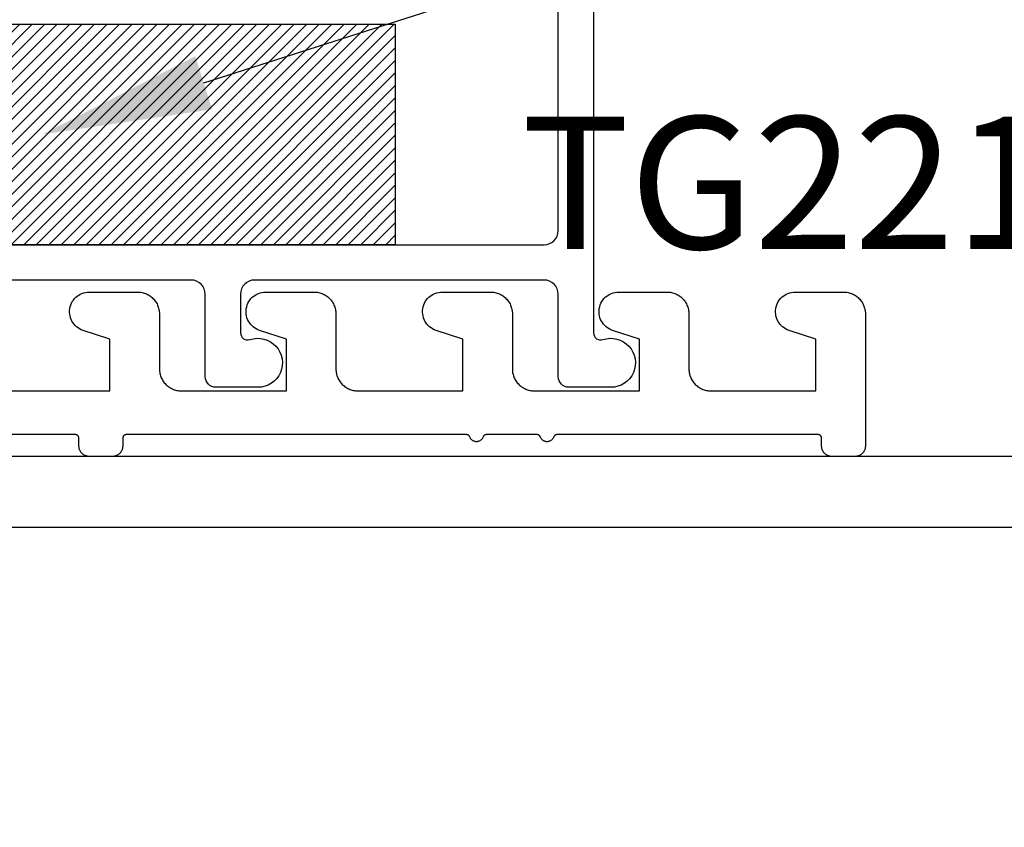
# Model space of a CAD drawing. Units: inches. Extents: x 0 to 341, y -1 to 43.
# Drawn here: x 242 to 244, y 10 to 11 of the extents above; entities that cross this region are included whole.
import ezdxf
from ezdxf import colors
from ezdxf.entities.mleader import LeaderData, LeaderLine
from ezdxf.enums import TextEntityAlignment as Align
from ezdxf.math import Vec2, Vec3

# ---------------------------------------------------------------- set-up
doc = ezdxf.new("R2010")
doc.units = ezdxf.units.IN
doc.header["$LTSCALE"] = 0.5
doc.header["$MEASUREMENT"] = 0
for name, color, linetype in [('Arcadia-Profile', 6, 'Continuous'), ('Arcadia-Shade', 8, 'Continuous'), ('Arcadia-Text', 3, 'Continuous')]:
    doc.layers.add(name, color=color, linetype=linetype)
doc.styles.get("Standard").update_dxf_attribs({"font": 'ARIALN.TTF'})

# ---------------------------------------------------------------- blocks, each defined once
blk = doc.blocks.new('*U14')
at = {"layer": 'Arcadia-Shade', "lineweight": -3}
h = blk.add_hatch(dxfattribs=at)
h.set_pattern_fill('ANSI31', color=256, scale=0.1, style=0)
h.set_pattern_definition([(45, (-122.97779, -543.302079), (-0.00883883476, 0.00883883476), [])])
h.paths.add_polyline_path([(0, 0.3125), (1, 0.3125), (1, 0), (0, 0)])
at = {"layer": 'Arcadia-Profile', "lineweight": -3}
blk.add_lwpolyline([(0, 0.3125), (1, 0.3125), (1, 0), (0, 0)], close=True, dxfattribs=at)

msp = doc.modelspace()

# ---------------------------------------------------------------- linework, layer by layer
at = {"layer": 'Arcadia-Profile'}
for points in [[(242.29601, 10.4875), (243.10489, 10.4875, 0.4142136), (243.12489, 10.5075), (243.12489, 10.83887, 0.3413756)], [(243.17489, 10.81948), (243.17489, 10.36255, 0.515262), (243.18815, 10.3531, -1.1816763), (243.19949, 10.2855), (243.13989, 10.2855, -0.4142215), (243.12489, 10.3005), (243.12489, 10.4175, 0.4142136), (243.10489, 10.4375), (242.69489, 10.4375, 0.4142136), (242.67489, 10.4175), (242.67489, 10.36255, 0.515262), (242.68815, 10.3531, -1.1816763), (242.69949, 10.2855), (242.63989, 10.2855, -0.4142215), (242.62489, 10.3005), (242.62489, 10.4175, 0.4142136), (242.60489, 10.4375), (242.29601, 10.4375, -0.4142136)]]:
    msp.add_lwpolyline(points, format="xyb", dxfattribs=at)
msp.add_lwpolyline([(242.34092, 10.2805), (242.48992, 10.2805), (242.48992, 10.35358), (242.45174, 10.36623), (242.4493, 10.36717), (242.44695, 10.36833), (242.44473, 10.36971), (242.44264, 10.3713), (242.44072, 10.37307), (242.43896, 10.37501), (242.4374, 10.37711), (242.43604, 10.37935), (242.4349, 10.38171), (242.43399, 10.38416), (242.43331, 10.38669), (242.43286, 10.38927), (242.43267, 10.39188), (242.43272, 10.39449), (242.43301, 10.39709), (242.43355, 10.39966), (242.43433, 10.40216), (242.43534, 10.40457), (242.43657, 10.40688), (242.43801, 10.40907), (242.43965, 10.41111), (242.44147, 10.41298), (242.44346, 10.41468), (242.44561, 10.41618), (242.44788, 10.41748), (242.45027, 10.41855), (242.45275, 10.4194), (242.45529, 10.42001), (242.45788, 10.42038), (242.4605, 10.4205), (242.52892, 10.4205), (242.53054, 10.42046), (242.53216, 10.42033), (242.53376, 10.42012), (242.53536, 10.41982), (242.53694, 10.41944), (242.5385, 10.41898), (242.54002, 10.41844), (242.54152, 10.41782), (242.54299, 10.41712), (242.54442, 10.41635), (242.5458, 10.4155), (242.54714, 10.41458), (242.54842, 10.41359), (242.54966, 10.41254), (242.55084, 10.41142), (242.55195, 10.41024), (242.55301, 10.40901), (242.554, 10.40772), (242.55491, 10.40638), (242.55576, 10.405), (242.55654, 10.40357), (242.55724, 10.40211), (242.55786, 10.40061), (242.5584, 10.39908), (242.55886, 10.39752), (242.55924, 10.39595), (242.55953, 10.39435), (242.55975, 10.39274), (242.55987, 10.39112), (242.55992, 10.3895), (242.55992, 10.3115), (242.55996, 10.30988), (242.56008, 10.30826), (242.5603, 10.30665), (242.56059, 10.30505), (242.56097, 10.30348), (242.56143, 10.30192), (242.56197, 10.30039), (242.5626, 10.29889), (242.56329, 10.29743), (242.56407, 10.296), (242.56492, 10.29462), (242.56584, 10.29328), (242.56682, 10.29199), (242.56788, 10.29076), (242.56899, 10.28958), (242.57017, 10.28846), (242.57141, 10.28741), (242.57269, 10.28642), (242.57403, 10.2855), (242.57542, 10.28465), (242.57684, 10.28388), (242.57831, 10.28318), (242.57981, 10.28256), (242.58134, 10.28202), (242.58289, 10.28156), (242.58447, 10.28118), (242.58607, 10.28088), (242.58767, 10.28067), (242.58929, 10.28054), (242.59092, 10.2805), (242.73992, 10.2805), (242.73992, 10.35358), (242.70174, 10.36623), (242.6993, 10.36717), (242.69695, 10.36833), (242.69473, 10.36971), (242.69264, 10.3713), (242.69072, 10.37307), (242.68896, 10.37501), (242.6874, 10.37711), (242.68604, 10.37935), (242.6849, 10.38171), (242.68399, 10.38416), (242.68331, 10.38669), (242.68286, 10.38927), (242.68267, 10.39188), (242.68272, 10.39449), (242.68301, 10.39709), (242.68355, 10.39966), (242.68433, 10.40216), (242.68533, 10.40457), (242.68656, 10.40688), (242.68801, 10.40907), (242.68965, 10.41111), (242.69147, 10.41298), (242.69346, 10.41468), (242.69561, 10.41618), (242.69788, 10.41748), (242.70027, 10.41855), (242.70275, 10.4194), (242.70529, 10.42001), (242.70788, 10.42038), (242.7105, 10.4205), (242.77892, 10.4205), (242.78054, 10.42046), (242.78216, 10.42033), (242.78376, 10.42012), (242.78536, 10.41982), (242.78694, 10.41944), (242.78849, 10.41898), (242.79002, 10.41844), (242.79152, 10.41782), (242.79299, 10.41712), (242.79442, 10.41635), (242.7958, 10.4155), (242.79714, 10.41458), (242.79842, 10.41359), (242.79966, 10.41254), (242.80084, 10.41142), (242.80195, 10.41024), (242.80301, 10.40901), (242.80399, 10.40772), (242.80491, 10.40638), (242.80576, 10.405), (242.80654, 10.40357), (242.80723, 10.40211), (242.80786, 10.40061), (242.8084, 10.39908), (242.80886, 10.39752), (242.80924, 10.39595), (242.80953, 10.39435), (242.80975, 10.39274), (242.80987, 10.39112), (242.80992, 10.3895), (242.80992, 10.3115), (242.80996, 10.30988), (242.81008, 10.30826), (242.8103, 10.30665), (242.81059, 10.30505), (242.81097, 10.30348), (242.81143, 10.30192), (242.81197, 10.30039), (242.8126, 10.29889), (242.81329, 10.29743), (242.81407, 10.296), (242.81492, 10.29462), (242.81584, 10.29328), (242.81682, 10.29199), (242.81788, 10.29076), (242.81899, 10.28958), (242.82017, 10.28846), (242.82141, 10.28741), (242.82269, 10.28642), (242.82403, 10.2855), (242.82542, 10.28465), (242.82684, 10.28388), (242.82831, 10.28318), (242.82981, 10.28256), (242.83134, 10.28202), (242.83289, 10.28156), (242.83447, 10.28118), (242.83607, 10.28088), (242.83767, 10.28067), (242.83929, 10.28054), (242.84092, 10.2805), (242.98992, 10.2805), (242.98992, 10.35358), (242.95174, 10.36623), (242.9493, 10.36717), (242.94695, 10.36833), (242.94473, 10.36971), (242.94264, 10.3713), (242.94072, 10.37307), (242.93896, 10.37501), (242.9374, 10.37711), (242.93604, 10.37935), (242.9349, 10.38171), (242.93399, 10.38416), (242.93331, 10.38669), (242.93286, 10.38927), (242.93267, 10.39188), (242.93272, 10.39449), (242.93301, 10.39709), (242.93355, 10.39966), (242.93433, 10.40216), (242.93533, 10.40457), (242.93656, 10.40688), (242.93801, 10.40907), (242.93965, 10.41111), (242.94147, 10.41298), (242.94346, 10.41468), (242.94561, 10.41618), (242.94788, 10.41748), (242.95027, 10.41855), (242.95275, 10.4194), (242.95529, 10.42001), (242.95788, 10.42038), (242.9605, 10.4205), (243.02892, 10.4205), (243.03054, 10.42046), (243.03216, 10.42033), (243.03376, 10.42012), (243.03536, 10.41982), (243.03694, 10.41944), (243.03849, 10.41898), (243.04002, 10.41844), (243.04152, 10.41782), (243.04299, 10.41712), (243.04442, 10.41635), (243.0458, 10.4155), (243.04714, 10.41458), (243.04842, 10.41359), (243.04966, 10.41254), (243.05084, 10.41142), (243.05195, 10.41024), (243.05301, 10.40901), (243.05399, 10.40772), (243.05491, 10.40638), (243.05576, 10.405), (243.05654, 10.40357), (243.05723, 10.40211), (243.05786, 10.40061), (243.0584, 10.39908), (243.05886, 10.39752), (243.05924, 10.39595), (243.05953, 10.39435), (243.05975, 10.39274), (243.05987, 10.39112), (243.05992, 10.3895), (243.05992, 10.3115), (243.05996, 10.30988), (243.06008, 10.30826), (243.0603, 10.30665), (243.06059, 10.30505), (243.06097, 10.30348), (243.06143, 10.30192), (243.06197, 10.30039), (243.0626, 10.29889), (243.06329, 10.29743), (243.06407, 10.296), (243.06492, 10.29462), (243.06584, 10.29328), (243.06682, 10.29199), (243.06788, 10.29076), (243.06899, 10.28958), (243.07017, 10.28846), (243.07141, 10.28741), (243.07269, 10.28642), (243.07403, 10.2855), (243.07542, 10.28465), (243.07684, 10.28388), (243.07831, 10.28318), (243.07981, 10.28256), (243.08134, 10.28202), (243.08289, 10.28156), (243.08447, 10.28118), (243.08607, 10.28088), (243.08767, 10.28067), (243.08929, 10.28054), (243.09092, 10.2805), (243.23992, 10.2805), (243.23992, 10.35358), (243.20174, 10.36623), (243.1993, 10.36717), (243.19695, 10.36833), (243.19473, 10.36971), (243.19264, 10.3713), (243.19072, 10.37307), (243.18896, 10.37501), (243.1874, 10.37711), (243.18604, 10.37935), (243.1849, 10.38171), (243.18399, 10.38416), (243.18331, 10.38669), (243.18286, 10.38927), (243.18267, 10.39188), (243.18272, 10.39449), (243.18301, 10.39709), (243.18355, 10.39966), (243.18433, 10.40216), (243.18533, 10.40457), (243.18656, 10.40688), (243.18801, 10.40907), (243.18965, 10.41111), (243.19147, 10.41298), (243.19346, 10.41468), (243.19561, 10.41618), (243.19788, 10.41748), (243.20027, 10.41855), (243.20275, 10.4194), (243.20529, 10.42001), (243.20788, 10.42038), (243.2105, 10.4205), (243.27892, 10.4205), (243.28054, 10.42046), (243.28216, 10.42033), (243.28376, 10.42012), (243.28536, 10.41982), (243.28694, 10.41944), (243.28849, 10.41898), (243.29002, 10.41844), (243.29152, 10.41782), (243.29299, 10.41712), (243.29442, 10.41635), (243.2958, 10.4155), (243.29714, 10.41458), (243.29842, 10.41359), (243.29966, 10.41254), (243.30084, 10.41142), (243.30195, 10.41024), (243.30301, 10.40901), (243.30399, 10.40772), (243.30491, 10.40638), (243.30576, 10.405), (243.30654, 10.40357), (243.30723, 10.40211), (243.30786, 10.40061), (243.3084, 10.39908), (243.30886, 10.39752), (243.30924, 10.39595), (243.30953, 10.39435), (243.30975, 10.39274), (243.30987, 10.39112), (243.30992, 10.3895), (243.30992, 10.3115), (243.30996, 10.30988), (243.31008, 10.30826), (243.3103, 10.30665), (243.31059, 10.30505), (243.31097, 10.30348), (243.31143, 10.30192), (243.31197, 10.30039), (243.3126, 10.29889), (243.31329, 10.29743), (243.31407, 10.296), (243.31492, 10.29462), (243.31584, 10.29328), (243.31682, 10.29199), (243.31788, 10.29076), (243.31899, 10.28958), (243.32017, 10.28846), (243.32141, 10.28741), (243.32269, 10.28642), (243.32403, 10.2855), (243.32542, 10.28465), (243.32684, 10.28388), (243.32831, 10.28318), (243.32981, 10.28256), (243.33134, 10.28202), (243.33289, 10.28156), (243.33447, 10.28118), (243.33607, 10.28088), (243.33767, 10.28067), (243.33929, 10.28054), (243.34092, 10.2805), (243.48992, 10.2805), (243.48992, 10.35358), (243.45174, 10.36623), (243.4493, 10.36717), (243.44695, 10.36833), (243.44473, 10.36971), (243.44264, 10.3713), (243.44072, 10.37307), (243.43896, 10.37501), (243.4374, 10.37711), (243.43604, 10.37935), (243.4349, 10.38171), (243.43399, 10.38416), (243.43331, 10.38669), (243.43286, 10.38927), (243.43267, 10.39188), (243.43272, 10.39449), (243.43301, 10.39709), (243.43355, 10.39966), (243.43433, 10.40216), (243.43533, 10.40457), (243.43656, 10.40688), (243.43801, 10.40907), (243.43965, 10.41111), (243.44147, 10.41298), (243.44346, 10.41468), (243.44561, 10.41618), (243.44788, 10.41748), (243.45027, 10.41855), (243.45275, 10.4194), (243.45529, 10.42001), (243.45788, 10.42038), (243.4605, 10.4205), (243.52892, 10.4205), (243.53054, 10.42046), (243.53216, 10.42033), (243.53376, 10.42012), (243.53536, 10.41982), (243.53694, 10.41944), (243.53849, 10.41898), (243.54002, 10.41844), (243.54152, 10.41782), (243.54299, 10.41712), (243.54442, 10.41635), (243.5458, 10.4155), (243.54714, 10.41458), (243.54842, 10.41359), (243.54966, 10.41254), (243.55084, 10.41142), (243.55195, 10.41024), (243.55301, 10.40901), (243.55399, 10.40772), (243.55491, 10.40638), (243.55576, 10.405), (243.55654, 10.40357), (243.55724, 10.40211), (243.55786, 10.40061), (243.5584, 10.39908), (243.55886, 10.39752), (243.55924, 10.39595), (243.55953, 10.39435), (243.55975, 10.39274), (243.55987, 10.39112), (243.55992, 10.3895), (243.55992, 10.2025), (243.55989, 10.20171), (243.55983, 10.20093), (243.55973, 10.20015), (243.55959, 10.19938), (243.5594, 10.19862), (243.55918, 10.19786), (243.55892, 10.19712), (243.55862, 10.1964), (243.55828, 10.19569), (243.55791, 10.195), (243.5575, 10.19433), (243.55705, 10.19368), (243.55657, 10.19306), (243.55606, 10.19246), (243.55552, 10.19189), (243.55495, 10.19135), (243.55435, 10.19084), (243.55373, 10.19036), (243.55308, 10.18992), (243.55242, 10.18951), (243.55172, 10.18913), (243.55102, 10.1888), (243.55029, 10.1885), (243.54955, 10.18823), (243.5488, 10.18801), (243.54803, 10.18783), (243.54726, 10.18768), (243.54648, 10.18758), (243.5457, 10.18752), (243.54492, 10.1875), (243.51292, 10.1875), (243.51213, 10.18752), (243.51135, 10.18758), (243.51057, 10.18768), (243.5098, 10.18783), (243.50903, 10.18801), (243.50828, 10.18823), (243.50754, 10.1885), (243.50681, 10.1888), (243.50611, 10.18913), (243.50542, 10.18951), (243.50475, 10.18992), (243.5041, 10.19036), (243.50348, 10.19084), (243.50288, 10.19135), (243.50231, 10.19189), (243.50177, 10.19246), (243.50126, 10.19306), (243.50078, 10.19368), (243.50034, 10.19433), (243.49992, 10.195), (243.49955, 10.19569), (243.49921, 10.1964), (243.49891, 10.19712), (243.49865, 10.19786), (243.49843, 10.19862), (243.49824, 10.19938), (243.4981, 10.20015), (243.498, 10.20093), (243.49794, 10.20171), (243.49792, 10.2025), (243.49792, 10.2135), (243.49791, 10.21376), (243.49789, 10.21402), (243.49785, 10.21428), (243.49781, 10.21454), (243.49774, 10.21479), (243.49767, 10.21505), (243.49758, 10.21529), (243.49748, 10.21553), (243.49737, 10.21577), (243.49725, 10.216), (243.49711, 10.21622), (243.49696, 10.21644), (243.4968, 10.21665), (243.49663, 10.21685), (243.49645, 10.21704), (243.49626, 10.21722), (243.49606, 10.21739), (243.49585, 10.21755), (243.49564, 10.21769), (243.49542, 10.21783), (243.49519, 10.21796), (243.49495, 10.21807), (243.49471, 10.21817), (243.49446, 10.21826), (243.49421, 10.21833), (243.49395, 10.21839), (243.4937, 10.21844), (243.49344, 10.21847), (243.49318, 10.21849), (243.49292, 10.2185), (243.1232, 10.2185), (243.12299, 10.2185), (243.12279, 10.21848), (243.12258, 10.21846), (243.12238, 10.21843), (243.12218, 10.2184), (243.12198, 10.21835), (243.12178, 10.2183), (243.12159, 10.21823), (243.12139, 10.21816), (243.1212, 10.21808), (243.12102, 10.218), (243.12083, 10.21791), (243.12066, 10.21781), (243.12048, 10.2177), (243.12031, 10.21758), (243.12015, 10.21746), (243.11999, 10.21733), (243.11983, 10.2172), (243.11968, 10.21706), (243.11954, 10.21691), (243.1194, 10.21676), (243.11927, 10.2166), (243.11915, 10.21643), (243.11903, 10.21627), (243.11892, 10.21609), (243.11882, 10.21591), (243.11872, 10.21573), (243.11864, 10.21555), (243.11856, 10.21536), (243.11848, 10.21517), (243.11818, 10.21441), (243.11781, 10.21367), (243.11739, 10.21297), (243.11691, 10.21231), (243.11637, 10.21168), (243.11579, 10.21111), (243.11516, 10.21058), (243.11449, 10.21011), (243.11378, 10.20969), (243.11305, 10.20933), (243.11228, 10.20903), (243.11149, 10.2088), (243.11069, 10.20863), (243.10988, 10.20853), (243.10906, 10.2085), (243.10824, 10.20853), (243.10742, 10.20863), (243.10662, 10.2088), (243.10583, 10.20903), (243.10507, 10.20933), (243.10433, 10.20969), (243.10362, 10.21011), (243.10295, 10.21058), (243.10232, 10.21111), (243.10174, 10.21168), (243.10121, 10.21231), (243.10072, 10.21297), (243.1003, 10.21367), (243.09993, 10.21441), (243.09963, 10.21517), (243.09956, 10.21536), (243.09948, 10.21555), (243.09939, 10.21573), (243.09929, 10.21591), (243.09919, 10.21609), (243.09908, 10.21627), (243.09896, 10.21643), (243.09884, 10.2166), (243.09871, 10.21676), (243.09857, 10.21691), (243.09843, 10.21706), (243.09828, 10.2172), (243.09813, 10.21733), (243.09797, 10.21746), (243.0978, 10.21758), (243.09763, 10.2177), (243.09746, 10.21781), (243.09728, 10.21791), (243.0971, 10.218), (243.09691, 10.21808), (243.09672, 10.21816), (243.09653, 10.21823), (243.09633, 10.2183), (243.09613, 10.21835), (243.09593, 10.2184), (243.09573, 10.21843), (243.09553, 10.21846), (243.09532, 10.21848), (243.09512, 10.2185), (243.09491, 10.2185), (243.0232, 10.2185), (243.02299, 10.2185), (243.02279, 10.21848), (243.02258, 10.21846), (243.02238, 10.21843), (243.02218, 10.2184), (243.02198, 10.21835), (243.02178, 10.2183), (243.02159, 10.21823), (243.02139, 10.21816), (243.0212, 10.21808), (243.02102, 10.218), (243.02083, 10.21791), (243.02066, 10.21781), (243.02048, 10.2177), (243.02031, 10.21758), (243.02015, 10.21746), (243.01999, 10.21733), (243.01983, 10.2172), (243.01968, 10.21706), (243.01954, 10.21691), (243.0194, 10.21676), (243.01927, 10.2166), (243.01915, 10.21643), (243.01903, 10.21627), (243.01892, 10.21609), (243.01882, 10.21591), (243.01872, 10.21573), (243.01864, 10.21555), (243.01856, 10.21536), (243.01848, 10.21517), (243.01818, 10.21441), (243.01781, 10.21367), (243.01739, 10.21297), (243.01691, 10.21231), (243.01637, 10.21168), (243.01579, 10.21111), (243.01516, 10.21058), (243.01449, 10.21011), (243.01378, 10.20969), (243.01305, 10.20933), (243.01228, 10.20903), (243.01149, 10.2088), (243.01069, 10.20863), (243.00988, 10.20853), (243.00906, 10.2085), (243.00824, 10.20853), (243.00742, 10.20863), (243.00662, 10.2088), (243.00583, 10.20903), (243.00507, 10.20933), (243.00433, 10.20969), (243.00362, 10.21011), (243.00295, 10.21058), (243.00232, 10.21111), (243.00174, 10.21168), (243.00121, 10.21231), (243.00072, 10.21297), (243.0003, 10.21367), (242.99993, 10.21441), (242.99963, 10.21517), (242.99956, 10.21536), (242.99948, 10.21555), (242.99939, 10.21573), (242.99929, 10.21591), (242.99919, 10.21609), (242.99908, 10.21627), (242.99896, 10.21643), (242.99884, 10.2166), (242.99871, 10.21676), (242.99857, 10.21691), (242.99843, 10.21706), (242.99828, 10.2172), (242.99813, 10.21733), (242.99797, 10.21746), (242.9978, 10.21758), (242.99763, 10.2177), (242.99746, 10.21781), (242.99728, 10.21791), (242.9971, 10.218), (242.99691, 10.21808), (242.99672, 10.21816), (242.99653, 10.21823), (242.99633, 10.2183), (242.99613, 10.21835), (242.99593, 10.2184), (242.99573, 10.21843), (242.99553, 10.21846), (242.99532, 10.21848), (242.99512, 10.2185), (242.99491, 10.2185), (242.51296, 10.2185), (242.5127, 10.21849), (242.51244, 10.21847), (242.51218, 10.21844), (242.51193, 10.21839), (242.51167, 10.21833), (242.51142, 10.21826), (242.51117, 10.21817), (242.51093, 10.21807), (242.51069, 10.21796), (242.51046, 10.21783), (242.51024, 10.21769), (242.51003, 10.21755), (242.50982, 10.21739), (242.50962, 10.21722), (242.50943, 10.21704), (242.50925, 10.21685), (242.50908, 10.21665), (242.50892, 10.21644), (242.50877, 10.21622), (242.50863, 10.216), (242.50851, 10.21577), (242.5084, 10.21553), (242.5083, 10.21529), (242.50821, 10.21505), (242.50813, 10.21479), (242.50807, 10.21454), (242.50803, 10.21428), (242.50799, 10.21402), (242.50797, 10.21376), (242.50796, 10.2135), (242.50796, 10.2025), (242.50794, 10.20171), (242.50788, 10.20093), (242.50778, 10.20015), (242.50764, 10.19938), (242.50745, 10.19862), (242.50723, 10.19786), (242.50697, 10.19712), (242.50667, 10.1964), (242.50633, 10.19569), (242.50595, 10.195), (242.50554, 10.19433), (242.5051, 10.19368), (242.50462, 10.19306), (242.50411, 10.19246), (242.50357, 10.19189), (242.503, 10.19135), (242.5024, 10.19084), (242.50178, 10.19036), (242.50113, 10.18992), (242.50046, 10.18951), (242.49977, 10.18913), (242.49907, 10.1888), (242.49834, 10.1885), (242.4976, 10.18823), (242.49685, 10.18801), (242.49608, 10.18783), (242.49531, 10.18768), (242.49453, 10.18758), (242.49375, 10.18752), (242.49296, 10.1875), (242.46096, 10.1875), (242.46018, 10.18752), (242.4594, 10.18758), (242.45862, 10.18768), (242.45785, 10.18783), (242.45708, 10.18801), (242.45633, 10.18823), (242.45559, 10.1885), (242.45486, 10.1888), (242.45415, 10.18913), (242.45346, 10.18951), (242.45279, 10.18992), (242.45215, 10.19036), (242.45152, 10.19084), (242.45093, 10.19135), (242.45036, 10.19189), (242.44982, 10.19246), (242.44931, 10.19306), (242.44883, 10.19368), (242.44838, 10.19433), (242.44797, 10.195), (242.4476, 10.19569), (242.44726, 10.1964), (242.44696, 10.19712), (242.4467, 10.19786), (242.44648, 10.19862), (242.44629, 10.19938), (242.44615, 10.20015), (242.44605, 10.20093), (242.44599, 10.20171), (242.44596, 10.2025), (242.44596, 10.2135), (242.44596, 10.21376), (242.44594, 10.21402), (242.4459, 10.21428), (242.44586, 10.21454), (242.44579, 10.21479), (242.44572, 10.21505), (242.44563, 10.21529), (242.44553, 10.21553), (242.44542, 10.21577), (242.44529, 10.216), (242.44516, 10.21622), (242.44501, 10.21644), (242.44485, 10.21665), (242.44468, 10.21685), (242.4445, 10.21704), (242.44431, 10.21722), (242.44411, 10.21739), (242.4439, 10.21755), (242.44369, 10.21769), (242.44346, 10.21783), (242.44323, 10.21796), (242.443, 10.21807), (242.44276, 10.21817), (242.44251, 10.21826), (242.44226, 10.21833), (242.442, 10.21839), (242.44175, 10.21844), (242.44149, 10.21847), (242.44123, 10.21849), (242.44096, 10.2185), (241.46101, 10.2185)], dxfattribs=at)
for points in [[(241.35604, 8.2025, 0.4142136), (241.37104, 8.1875), (247.34104, 8.1875, 0.4142136), (247.35604, 8.2025), (247.35604, 10.1725, 0.4142136), (247.34104, 10.1875), (241.37104, 10.1875, 0.4142136), (241.35604, 10.1725)], [(241.45604, 10.0725, -0.4142136), (241.47104, 10.0875), (247.24104, 10.0875, -0.4142136), (247.25604, 10.0725), (247.25604, 8.3025, -0.4142136), (247.24104, 8.2875), (241.47104, 8.2875, -0.4142136), (241.45604, 8.3025)]]:
    msp.add_lwpolyline(points, format="xyb", close=True, dxfattribs=at)

# ---------------------------------------------------------------- block references
at = {"lineweight": -3}
msp.add_blockref('*U14', (241.89404, 10.4875), dxfattribs=at)

# ---------------------------------------------------------------- texts
at = {"layer": 'Arcadia-Text', "lineweight": -3}
msp.add_text('TG221BTPD', height=0.1875, dxfattribs=at).set_placement((243.77981, 10.42303), align=Align.BOTTOM_CENTER)

# ---------------------------------------------------------------- leaders
ml = msp.add_multileader_mtext('Standard', dxfattribs=at)
ml.set_content('\\A1;Setting Block [ 1" x {\\H0.75x;\\S5/16;}" x 4" ]\\PSB_1.0000X0.3125X4', color=256)
ml.set_leader_properties()
ml.build(insert=Vec2(0, 0))
ml.multileader.update_dxf_attribs({"dogleg_length": 0.1875, "arrow_head_size": 0.24})
ctx = ml.context
ctx.base_point, ctx.char_height, ctx.arrow_head_size, ctx.landing_gap_size, ctx.plane_origin = Vec3(245.84361, 11.6875), 0.1875, 0.24, 0.125, Vec3(241.77093, 14.27167)
notes = []
notes.append((ctx, [(0, (1, 1, 0), (245.65611, 11.6875), (1, 0), 0.1875, [(0, [(242.39404, 10.64375)], 0, [])])]))
ctx.mtext.insert, ctx.mtext.flow_direction = Vec3(245.96861, 11.79762), 5
for ctx, leaders in notes:
    for number, flags, end, landing, length, lines in leaders:
        leader = LeaderData()
        leader.index, (leader.has_last_leader_line, leader.has_dogleg_vector, leader.attachment_direction) = number, flags
        leader.last_leader_point, leader.dogleg_vector, leader.dogleg_length = Vec3(end), Vec3(landing), length
        for number, points, colour, breaks in lines:
            line = LeaderLine()
            line.index, line.vertices, line.color, line.breaks = number, Vec3.list(points), colors.encode_raw_color(colour), breaks
            leader.lines.append(line)
        ctx.leaders.append(leader)

doc.saveas('drawing.dxf')
